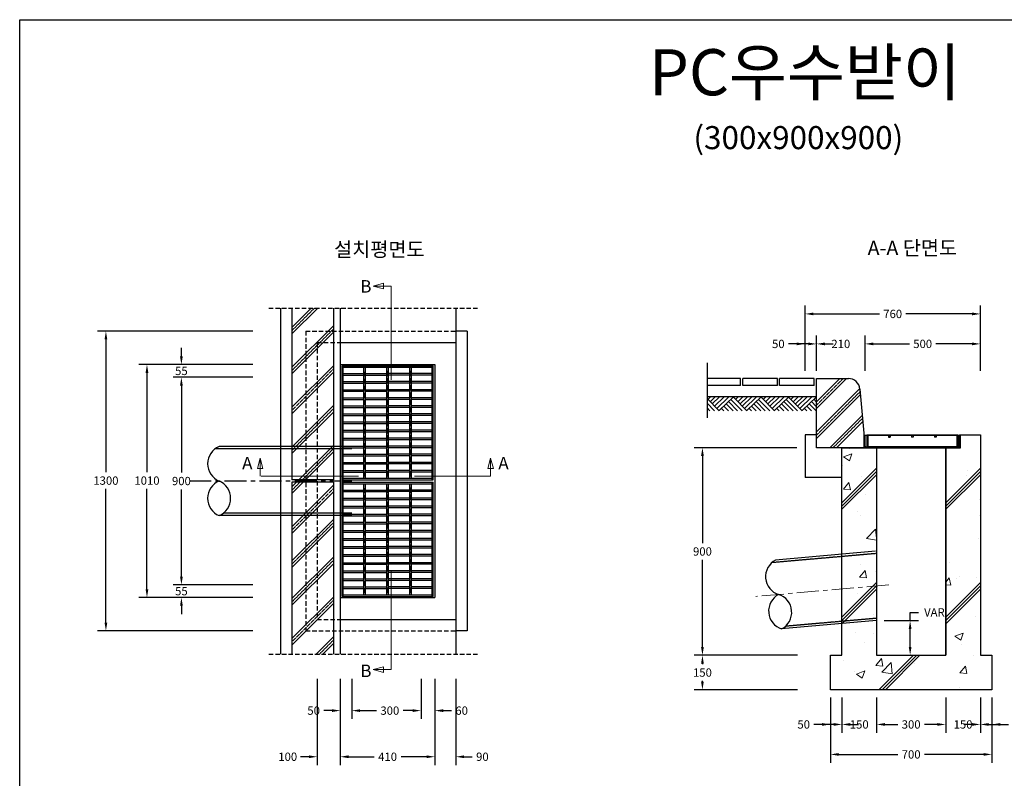
# Model space of a CAD drawing. Units: millimetres. Extents: x 944 to 8385, y 159 to 5907.
# Drawn here: x 944 to 5212, y 2618 to 5907 of the extents above; entities that cross this region are included whole.
import ezdxf

# ---------------------------------------------------------------- set-up
doc = ezdxf.new("R2010")
doc.units = ezdxf.units.MM
for name, pattern in [('CENTER', [50.8, 31.75, -6.35, 6.35, -6.35]), ('HID', [4.5, 1.75, -0.5, 1.75, -0.5]), ('HIDDEN', [9.525, 6.35, -3.175])]:
    doc.linetypes.add(name, pattern=pattern)
doc.layers.get('Defpoints').update_dxf_attribs({"lineweight": 25})
for name, color, linetype, lineweight in [('angle', 9, 'Continuous', 25), ('dim', 1, 'Continuous', 13), ('hatch', 2, 'Continuous', 13), ('line', 4, 'Continuous', 25), ('line_etc', 5, 'Continuous', 25), ('line_grating', 3, 'Continuous', 25), ('line_pipe', 4, 'Continuous', 25), ('text', 4, 'Continuous', 25)]:
    doc.layers.add(name, color=color, linetype=linetype, lineweight=lineweight)
doc.styles.add('HS', font='txt')
doc.styles.get("Standard").update_dxf_attribs({"font": 'arial.ttf'})
doc.styles.add('text_small', font='txt', dxfattribs={"height": 62.5})
doc.dimstyles.get("Standard").update_dxf_attribs({"dimscale": 200, "dimtxt": 0.18, "dimasz": 0.18, "dimexe": 0.18, "dimexo": 0.0625, "dimgap": 0.09, "dimtad": 0, "dimtih": 1, "dimtoh": 1, "dimdec": 0, "dimzin": 0, "dimdsep": 46, "dimtxsty": 'Standard', "dimcen": 0.09, "dimadec": 0, "dimazin": 0, "dimtfac": 1, "dimtdec": 0, "dimtofl": 0, "dimtmove": 0, "dimatfit": 3, "dimfxl": 0, "dimtolj": 1, "dimtzin": 0, "dimarcsym": 0})

# ---------------------------------------------------------------- blocks, each defined once
blk = doc.blocks.new('*D4')
at = {"layer": 'Defpoints', "color": 0}
for p in [(4677.8, 3301.2), (4803.4, 3301.2), (4677.8, 3151.2)]:
    blk.add_point(p, dxfattribs=at)
at = {"layer": 'dim', "color": 0, "lineweight": -2}
for p, q in [((4803.4, 3301.2), (4803.4, 3337.2)), ((4803.4, 3337.2), (4839.4, 3337.2)), ((4690.3, 3301.2), (4839.4, 3301.2)), ((4803.4, 3187.2), (4803.4, 3265.2)), ((4690.3, 3151.2), (4839.4, 3151.2))]:
    blk.add_line(p, q, dxfattribs=at)
at = {"layer": 'dim', "color": 0}
for points in [[(4797.4, 3265.2), (4809.4, 3265.2), (4803.4, 3301.2)], [(4797.4, 3187.2), (4809.4, 3187.2), (4803.4, 3151.2)]]:
    blk.add_solid(points, dxfattribs=at)
at = {"layer": 'dim', "color": 0, "insert": (4908.7, 3337.2), "char_height": 36, "attachment_point": 5}
blk.add_mtext('\\A1;VAR', dxfattribs=at)
blk = doc.blocks.new('*D5')
at = {"layer": 'Defpoints', "color": 0}
for p in [(5107.8, 4631.2), (4347.8, 4371.2), (5107.8, 4371.2)]:
    blk.add_point(p, dxfattribs=at)
at = {"layer": 'dim', "color": 0, "lineweight": -2}
for p, q in [((4347.8, 4383.7), (4347.8, 4667.2)), ((5107.8, 4383.7), (5107.8, 4667.2)), ((4383.8, 4631.2), (4670.3, 4631.2)), ((5071.8, 4631.2), (4785.4, 4631.2))]:
    blk.add_line(p, q, dxfattribs=at)
at = {"layer": 'dim', "color": 0}
for points in [[(4383.8, 4637.2), (4383.8, 4625.2), (4347.8, 4631.2)], [(5071.8, 4637.2), (5071.8, 4625.2), (5107.8, 4631.2)]]:
    blk.add_solid(points, dxfattribs=at)
at = {"layer": 'dim', "color": 0, "insert": (4727.8, 4631.2), "char_height": 36, "attachment_point": 5}
blk.add_mtext('\\A1;760', dxfattribs=at)
blk = doc.blocks.new('*D6')
at = {"layer": 'Defpoints', "color": 0}
for p in [(4457.8, 2981.2), (4507.8, 2981.2), (4457.8, 2851.2)]:
    blk.add_point(p, dxfattribs=at)
at = {"layer": 'dim', "color": 0, "lineweight": -2}
for p, q in [((4457.8, 2968.7), (4457.8, 2815.2)), ((4507.8, 2968.7), (4507.8, 2815.2)), ((4421.8, 2851.2), (4385.8, 2851.2)), ((4543.8, 2851.2), (4579.8, 2851.2))]:
    blk.add_line(p, q, dxfattribs=at)
at = {"layer": 'dim', "color": 0}
for points in [[(4421.8, 2857.2), (4421.8, 2845.2), (4457.8, 2851.2)], [(4543.8, 2857.2), (4543.8, 2845.2), (4507.8, 2851.2)]]:
    blk.add_solid(points, dxfattribs=at)
at = {"layer": 'dim', "color": 0, "insert": (4342.1, 2851.2), "char_height": 36, "attachment_point": 5}
blk.add_mtext('\\A1;50', dxfattribs=at)
blk = doc.blocks.new('*D7')
at = {"layer": 'Defpoints', "color": 0}
for p in [(4507.8, 2981.2), (4657.8, 2981.2), (4657.8, 2851.2)]:
    blk.add_point(p, dxfattribs=at)
at = {"layer": 'dim', "color": 0, "lineweight": -2}
for p, q in [((4507.8, 2968.7), (4507.8, 2815.2)), ((4657.8, 2968.7), (4657.8, 2815.2)), ((4471.8, 2851.2), (4435.8, 2851.2)), ((4693.8, 2851.2), (4729.8, 2851.2))]:
    blk.add_line(p, q, dxfattribs=at)
at = {"layer": 'dim', "color": 0}
for points in [[(4471.8, 2857.2), (4471.8, 2845.2), (4507.8, 2851.2)], [(4693.8, 2857.2), (4693.8, 2845.2), (4657.8, 2851.2)]]:
    blk.add_solid(points, dxfattribs=at)
at = {"layer": 'dim', "color": 0, "insert": (4582.8, 2851.2), "char_height": 36, "attachment_point": 5}
blk.add_mtext('\\A1;150', dxfattribs=at)
blk = doc.blocks.new('*D8')
at = {"layer": 'Defpoints', "color": 0}
for p in [(4657.8, 2981.2), (4957.8, 2981.2), (4957.8, 2851.2)]:
    blk.add_point(p, dxfattribs=at)
at = {"layer": 'dim', "color": 0, "lineweight": -2}
for p, q in [((4657.8, 2968.7), (4657.8, 2815.2)), ((4957.8, 2968.7), (4957.8, 2815.2)), ((4693.8, 2851.2), (4750.1, 2851.2)), ((4921.8, 2851.2), (4865.5, 2851.2))]:
    blk.add_line(p, q, dxfattribs=at)
at = {"layer": 'dim', "color": 0}
for points in [[(4693.8, 2857.2), (4693.8, 2845.2), (4657.8, 2851.2)], [(4921.8, 2857.2), (4921.8, 2845.2), (4957.8, 2851.2)]]:
    blk.add_solid(points, dxfattribs=at)
at = {"layer": 'dim', "color": 0, "insert": (4807.8, 2851.2), "char_height": 36, "attachment_point": 5}
blk.add_mtext('\\A1;300', dxfattribs=at)
blk = doc.blocks.new('*D9')
at = {"layer": 'Defpoints', "color": 0}
for p in [(4957.8, 2981.2), (5107.8, 2981.2), (5107.8, 2851.2)]:
    blk.add_point(p, dxfattribs=at)
at = {"layer": 'dim', "color": 0, "lineweight": -2}
for p, q in [((4957.8, 2968.7), (4957.8, 2815.2)), ((5107.8, 2968.7), (5107.8, 2815.2)), ((4921.8, 2851.2), (4885.8, 2851.2)), ((5143.8, 2851.2), (5179.8, 2851.2))]:
    blk.add_line(p, q, dxfattribs=at)
at = {"layer": 'dim', "color": 0}
for points in [[(4921.8, 2857.2), (4921.8, 2845.2), (4957.8, 2851.2)], [(5143.8, 2857.2), (5143.8, 2845.2), (5107.8, 2851.2)]]:
    blk.add_solid(points, dxfattribs=at)
at = {"layer": 'dim', "color": 0, "insert": (5032.8, 2851.2), "char_height": 36, "attachment_point": 5}
blk.add_mtext('\\A1;150', dxfattribs=at)
blk = doc.blocks.new('*D10')
at = {"layer": 'Defpoints', "color": 0}
for p in [(5107.8, 2981.2), (5157.8, 2981.2), (5157.8, 2851.2)]:
    blk.add_point(p, dxfattribs=at)
at = {"layer": 'dim', "color": 0, "lineweight": -2}
for p, q in [((5107.8, 2968.7), (5107.8, 2815.2)), ((5157.8, 2968.7), (5157.8, 2815.2)), ((5071.8, 2851.2), (5035.8, 2851.2)), ((5193.8, 2851.2), (5229.8, 2851.2))]:
    blk.add_line(p, q, dxfattribs=at)
at = {"layer": 'dim', "color": 0}
for points in [[(5071.8, 2857.2), (5071.8, 2845.2), (5107.8, 2851.2)], [(5193.8, 2857.2), (5193.8, 2845.2), (5157.8, 2851.2)]]:
    blk.add_solid(points, dxfattribs=at)
at = {"layer": 'dim', "color": 0, "insert": (5273.6, 2851.2), "char_height": 36, "attachment_point": 5}
blk.add_mtext('\\A1;50', dxfattribs=at)
blk = doc.blocks.new('*D11')
at = {"layer": 'Defpoints', "color": 0}
for p in [(4457.8, 2981.2), (5157.8, 2981.2), (5157.8, 2721.2)]:
    blk.add_point(p, dxfattribs=at)
at = {"layer": 'dim', "color": 0, "lineweight": -2}
for p, q in [((4457.8, 2968.7), (4457.8, 2685.2)), ((5157.8, 2968.7), (5157.8, 2685.2)), ((4493.8, 2721.2), (4750.3, 2721.2)), ((5121.8, 2721.2), (4865.4, 2721.2))]:
    blk.add_line(p, q, dxfattribs=at)
at = {"layer": 'dim', "color": 0}
for points in [[(4493.8, 2727.2), (4493.8, 2715.2), (4457.8, 2721.2)], [(5121.8, 2727.2), (5121.8, 2715.2), (5157.8, 2721.2)]]:
    blk.add_solid(points, dxfattribs=at)
at = {"layer": 'dim', "color": 0, "insert": (4807.8, 2721.2), "char_height": 36, "attachment_point": 5}
blk.add_mtext('\\A1;700', dxfattribs=at)
blk = doc.blocks.new('*D12')
at = {"layer": 'Defpoints', "color": 0}
for p in [(4397.8, 4501.2), (4347.8, 4371.2), (4397.8, 4371.2)]:
    blk.add_point(p, dxfattribs=at)
at = {"layer": 'dim', "color": 0, "lineweight": -2}
for p, q in [((4347.8, 4383.7), (4347.8, 4537.2)), ((4397.8, 4383.7), (4397.8, 4537.2)), ((4311.8, 4501.2), (4275.8, 4501.2)), ((4433.8, 4501.2), (4469.8, 4501.2))]:
    blk.add_line(p, q, dxfattribs=at)
at = {"layer": 'dim', "color": 0}
for points in [[(4311.8, 4507.2), (4311.8, 4495.2), (4347.8, 4501.2)], [(4433.8, 4507.2), (4433.8, 4495.2), (4397.8, 4501.2)]]:
    blk.add_solid(points, dxfattribs=at)
at = {"layer": 'dim', "color": 0, "insert": (4232.1, 4501.2), "char_height": 36, "attachment_point": 5}
blk.add_mtext('\\A1;50', dxfattribs=at)
blk = doc.blocks.new('*D13')
at = {"layer": 'Defpoints', "color": 0}
for p in [(4607.8, 4501.2), (4397.8, 4371.2), (4607.8, 4371.2)]:
    blk.add_point(p, dxfattribs=at)
at = {"layer": 'dim', "color": 0, "lineweight": -2}
for p, q in [((4397.8, 4383.7), (4397.8, 4537.2)), ((4607.8, 4383.7), (4607.8, 4537.2)), ((4361.8, 4501.2), (4325.8, 4501.2)), ((4643.8, 4501.2), (4679.8, 4501.2))]:
    blk.add_line(p, q, dxfattribs=at)
at = {"layer": 'dim', "color": 0}
for points in [[(4361.8, 4507.2), (4361.8, 4495.2), (4397.8, 4501.2)], [(4643.8, 4507.2), (4643.8, 4495.2), (4607.8, 4501.2)]]:
    blk.add_solid(points, dxfattribs=at)
at = {"layer": 'dim', "color": 0, "insert": (4502.8, 4501.2), "char_height": 36, "attachment_point": 5}
blk.add_mtext('\\A1;210', dxfattribs=at)
blk = doc.blocks.new('*D14')
at = {"layer": 'Defpoints', "color": 0}
for p in [(5107.8, 4501.2), (4607.8, 4371.2), (5107.8, 4371.2)]:
    blk.add_point(p, dxfattribs=at)
at = {"layer": 'dim', "color": 0, "lineweight": -2}
for p, q in [((4607.8, 4383.7), (4607.8, 4537.2)), ((5107.8, 4383.7), (5107.8, 4537.2)), ((4643.8, 4501.2), (4800.1, 4501.2)), ((5071.8, 4501.2), (4915.5, 4501.2))]:
    blk.add_line(p, q, dxfattribs=at)
at = {"layer": 'dim', "color": 0}
for points in [[(4643.8, 4507.2), (4643.8, 4495.2), (4607.8, 4501.2)], [(5071.8, 4507.2), (5071.8, 4495.2), (5107.8, 4501.2)]]:
    blk.add_solid(points, dxfattribs=at)
at = {"layer": 'dim', "color": 0, "insert": (4857.8, 4501.2), "char_height": 36, "attachment_point": 5}
blk.add_mtext('\\A1;500', dxfattribs=at)
blk = doc.blocks.new('*D15')
at = {"layer": 'Defpoints', "color": 0}
for p in [(4324.7, 4051.2), (3903.1, 3151.2), (4327.8, 3151.2)]:
    blk.add_point(p, dxfattribs=at)
at = {"layer": 'dim', "color": 0, "lineweight": -2}
for p, q in [((4312.2, 4051.2), (3867.1, 4051.2)), ((3903.1, 4015.2), (3903.1, 3637.6)), ((3903.1, 3187.2), (3903.1, 3564.9)), ((4315.3, 3151.2), (3867.1, 3151.2))]:
    blk.add_line(p, q, dxfattribs=at)
at = {"layer": 'dim', "color": 0}
for points in [[(3897.1, 4015.2), (3909.1, 4015.2), (3903.1, 4051.2)], [(3897.1, 3187.2), (3909.1, 3187.2), (3903.1, 3151.2)]]:
    blk.add_solid(points, dxfattribs=at)
at = {"layer": 'dim', "color": 0, "insert": (3903.1, 3601.2), "char_height": 36, "attachment_point": 5}
blk.add_mtext('\\A1;900', dxfattribs=at)
blk = doc.blocks.new('*D16')
at = {"layer": 'Defpoints', "color": 0}
for p in [(4327.8, 3151.2), (3903.1, 3001.2), (4327.8, 3001.2)]:
    blk.add_point(p, dxfattribs=at)
at = {"layer": 'dim', "color": 0, "lineweight": -2}
for p, q in [((4315.3, 3151.2), (3867.1, 3151.2)), ((3903.1, 3115.2), (3903.1, 3112.6)), ((3903.1, 3037.2), (3903.1, 3039.9)), ((4315.3, 3001.2), (3867.1, 3001.2))]:
    blk.add_line(p, q, dxfattribs=at)
at = {"layer": 'dim', "color": 0}
for points in [[(3897.1, 3115.2), (3909.1, 3115.2), (3903.1, 3151.2)], [(3897.1, 3037.2), (3909.1, 3037.2), (3903.1, 3001.2)]]:
    blk.add_solid(points, dxfattribs=at)
at = {"layer": 'dim', "color": 0, "insert": (3903.1, 3076.2), "char_height": 36, "attachment_point": 5}
blk.add_mtext('\\A1;150', dxfattribs=at)
blk = doc.blocks.new('그레이팅_i7x4_측단면')
at = {"layer": 'line_grating', "lineweight": 13}
h = blk.add_hatch(dxfattribs=at)
h.set_pattern_fill('ANSI34', color=2, style=0)
h.set_pattern_definition([(45, (-1928.407, -763.412), (-13.47038, 13.47038), []), (45, (-1923.917, -763.412), (-13.47038, 13.47038), []), (45, (-1919.426, -763.412), (-13.47038, 13.47038), []), (45, (-1914.936, -763.412), (-13.47038, 13.47038), [])])
h.paths.add_polyline_path([(395, 0), (390, 0), (390, -50), (395, -50)])
h.paths.add_polyline_path([(301.2, 0), (293.2, 0), (293.2, -8), (301.2, -8)])
h.paths.add_polyline_path([(201.5, -8), (201.5, 0), (193.5, 0), (193.5, -8)])
h.paths.add_polyline_path([(101.8, 0), (93.8, 0), (93.8, -8), (101.8, -8)])
h.paths.add_polyline_path([(0, -50), (5, -50), (5, 0), (0, 0)])
at = {"layer": 'line_grating'}
for p, q in [((395, 0), (0, 0)), ((0, 0), (0, -50)), ((5, 0), (5, -50)), ((93.8, 0), (93.8, -8)), ((93.8, -8), (101.8, -8)), ((101.8, 0), (101.8, -8)), ((193.5, 0), (193.5, -8)), ((201.5, -8), (193.5, -8)), ((201.5, 0), (201.5, -8)), ((293.2, 0), (293.2, -8)), ((301.2, -8), (293.2, -8)), ((301.2, 0), (301.2, -8)), ((390, 0), (390, -50)), ((395, 0), (395, -50)), ((395, -50), (0, -50))]:
    blk.add_line(p, q, dxfattribs=at)
blk = doc.blocks.new('*D37')
at = {"layer": 'Defpoints', "color": 0}
for p in [(2333.5, 3061.1), (2743.5, 3061.1), (2743.5, 2711.1)]:
    blk.add_point(p, dxfattribs=at)
at = {"layer": 'dim', "color": 0, "lineweight": -2}
for p, q in [((2333.5, 3048.6), (2333.5, 2675.1)), ((2743.5, 3048.6), (2743.5, 2675.1)), ((2369.5, 2711.1), (2480.1, 2711.1)), ((2707.5, 2711.1), (2597, 2711.1))]:
    blk.add_line(p, q, dxfattribs=at)
at = {"layer": 'dim', "color": 0}
for points in [[(2369.5, 2717.1), (2369.5, 2705.1), (2333.5, 2711.1)], [(2707.5, 2717.1), (2707.5, 2705.1), (2743.5, 2711.1)]]:
    blk.add_solid(points, dxfattribs=at)
at = {"layer": 'dim', "color": 0, "insert": (2538.5, 2711.1), "char_height": 36, "attachment_point": 5}
blk.add_mtext('\\A1;410', dxfattribs=at)
blk = doc.blocks.new('*D38')
at = {"layer": 'Defpoints', "color": 0}
for p in [(2383.5, 3061.1), (2683.5, 3061.1), (2683.5, 2911.1)]:
    blk.add_point(p, dxfattribs=at)
at = {"layer": 'dim', "color": 0, "lineweight": -2}
for p, q in [((2383.5, 3048.6), (2383.5, 2875.1)), ((2683.5, 3048.6), (2683.5, 2875.1)), ((2419.5, 2911.1), (2490.4, 2911.1)), ((2647.5, 2911.1), (2605.8, 2911.1))]:
    blk.add_line(p, q, dxfattribs=at)
at = {"layer": 'dim', "color": 0}
for points in [[(2419.5, 2917.1), (2419.5, 2905.1), (2383.5, 2911.1)], [(2647.5, 2917.1), (2647.5, 2905.1), (2683.5, 2911.1)]]:
    blk.add_solid(points, dxfattribs=at)
at = {"layer": 'dim', "color": 0, "insert": (2548.1, 2911.1), "char_height": 36, "attachment_point": 5}
blk.add_mtext('\\A1;300', dxfattribs=at)
blk = doc.blocks.new('*D39')
at = {"layer": 'Defpoints', "color": 0}
for p in [(2333.5, 3061.1), (2383.5, 3061.1), (2333.5, 2911.1)]:
    blk.add_point(p, dxfattribs=at)
at = {"layer": 'dim', "color": 0, "lineweight": -2}
for p, q in [((2333.5, 3048.6), (2333.5, 2875.1)), ((2383.5, 3048.6), (2383.5, 2875.1)), ((2297.5, 2911.1), (2261.5, 2911.1)), ((2419.5, 2911.1), (2455.5, 2911.1))]:
    blk.add_line(p, q, dxfattribs=at)
at = {"layer": 'dim', "color": 0}
for points in [[(2297.5, 2917.1), (2297.5, 2905.1), (2333.5, 2911.1)], [(2419.5, 2917.1), (2419.5, 2905.1), (2383.5, 2911.1)]]:
    blk.add_solid(points, dxfattribs=at)
at = {"layer": 'dim', "color": 0, "insert": (2217.8, 2911.1), "char_height": 36, "attachment_point": 5}
blk.add_mtext('\\A1;50', dxfattribs=at)
blk = doc.blocks.new('*D40')
at = {"layer": 'Defpoints', "color": 0}
for p in [(2233.5, 3061.1), (2333.5, 3061.1), (2333.5, 2711.1)]:
    blk.add_point(p, dxfattribs=at)
at = {"layer": 'dim', "color": 0, "lineweight": -2}
for p, q in [((2233.5, 3048.6), (2233.5, 2675.1)), ((2333.5, 3048.6), (2333.5, 2675.1)), ((2197.5, 2711.1), (2161.5, 2711.1)), ((2369.5, 2711.1), (2405.5, 2711.1))]:
    blk.add_line(p, q, dxfattribs=at)
at = {"layer": 'dim', "color": 0}
for points in [[(2197.5, 2717.1), (2197.5, 2705.1), (2233.5, 2711.1)], [(2369.5, 2717.1), (2369.5, 2705.1), (2333.5, 2711.1)]]:
    blk.add_solid(points, dxfattribs=at)
at = {"layer": 'dim', "color": 0, "insert": (2105.5, 2711.1), "char_height": 36, "attachment_point": 5}
blk.add_mtext('\\A1;100', dxfattribs=at)
blk = doc.blocks.new('*D41')
at = {"layer": 'Defpoints', "color": 0}
for p in [(2683.5, 3061.1), (2743.5, 3061.1), (2743.5, 2911.1)]:
    blk.add_point(p, dxfattribs=at)
at = {"layer": 'dim', "color": 0, "lineweight": -2}
for p, q in [((2683.5, 3048.6), (2683.5, 2875.1)), ((2743.5, 3048.6), (2743.5, 2875.1)), ((2647.5, 2911.1), (2611.5, 2911.1)), ((2779.5, 2911.1), (2815.5, 2911.1))]:
    blk.add_line(p, q, dxfattribs=at)
at = {"layer": 'dim', "color": 0}
for points in [[(2647.5, 2917.1), (2647.5, 2905.1), (2683.5, 2911.1)], [(2779.5, 2917.1), (2779.5, 2905.1), (2743.5, 2911.1)]]:
    blk.add_solid(points, dxfattribs=at)
at = {"layer": 'dim', "color": 0, "insert": (2859.4, 2911.1), "char_height": 36, "attachment_point": 5}
blk.add_mtext('\\A1;60', dxfattribs=at)
blk = doc.blocks.new('*D42')
at = {"layer": 'Defpoints', "color": 0}
for p in [(2743.5, 3061.1), (2833.5, 3061.1), (2743.5, 2711.1)]:
    blk.add_point(p, dxfattribs=at)
at = {"layer": 'dim', "color": 0, "lineweight": -2}
for p, q in [((2743.5, 3048.6), (2743.5, 2675.1)), ((2833.5, 3048.6), (2833.5, 2675.1)), ((2707.5, 2711.1), (2671.5, 2711.1)), ((2869.5, 2711.1), (2905.5, 2711.1))]:
    blk.add_line(p, q, dxfattribs=at)
at = {"layer": 'dim', "color": 0}
for points in [[(2707.5, 2717.1), (2707.5, 2705.1), (2743.5, 2711.1)], [(2869.5, 2717.1), (2869.5, 2705.1), (2833.5, 2711.1)]]:
    blk.add_solid(points, dxfattribs=at)
at = {"layer": 'dim', "color": 0, "insert": (2949.3, 2711.1), "char_height": 36, "attachment_point": 5}
blk.add_mtext('\\A1;90', dxfattribs=at)
blk = doc.blocks.new('*D43')
at = {"layer": 'Defpoints', "color": 0}
for p in [(1644.6, 4411.6), (1966.9, 4411.6), (1966.9, 4356.6)]:
    blk.add_point(p, dxfattribs=at)
at = {"layer": 'dim', "color": 0, "lineweight": -2}
for p, q in [((1644.6, 4447.6), (1644.6, 4483.6)), ((1954.4, 4411.6), (1608.6, 4411.6)), ((1954.4, 4356.6), (1608.6, 4356.6)), ((1644.6, 4320.6), (1644.6, 4284.6))]:
    blk.add_line(p, q, dxfattribs=at)
at = {"layer": 'dim', "color": 0}
for points in [[(1638.6, 4447.6), (1650.6, 4447.6), (1644.6, 4411.6)], [(1638.6, 4320.6), (1650.6, 4320.6), (1644.6, 4356.6)]]:
    blk.add_solid(points, dxfattribs=at)
at = {"layer": 'dim', "color": 0, "insert": (1644.6, 4384.1), "char_height": 36, "attachment_point": 5}
blk.add_mtext('\\A1;55', dxfattribs=at)
blk = doc.blocks.new('*D44')
at = {"layer": 'Defpoints', "color": 0}
for p in [(1966.9, 4356.6), (1644.6, 3456.6), (1966.9, 3456.6)]:
    blk.add_point(p, dxfattribs=at)
at = {"layer": 'dim', "color": 0, "lineweight": -2}
for p, q in [((1954.4, 4356.6), (1608.6, 4356.6)), ((1644.6, 4320.6), (1644.6, 3942.9)), ((1644.6, 3492.6), (1644.6, 3870.2)), ((1954.4, 3456.6), (1608.6, 3456.6))]:
    blk.add_line(p, q, dxfattribs=at)
at = {"layer": 'dim', "color": 0}
for points in [[(1638.6, 4320.6), (1650.6, 4320.6), (1644.6, 4356.6)], [(1638.6, 3492.6), (1650.6, 3492.6), (1644.6, 3456.6)]]:
    blk.add_solid(points, dxfattribs=at)
at = {"layer": 'dim', "color": 0, "insert": (1644.6, 3906.6), "char_height": 36, "attachment_point": 5}
blk.add_mtext('\\A1;900', dxfattribs=at)
blk = doc.blocks.new('*D45')
at = {"layer": 'Defpoints', "color": 0}
for p in [(1495.4, 4411.6), (1966.9, 4411.6), (1966.9, 3401.6)]:
    blk.add_point(p, dxfattribs=at)
at = {"layer": 'dim', "color": 0, "lineweight": -2}
for p, q in [((1954.4, 4411.6), (1459.4, 4411.6)), ((1495.4, 4375.6), (1495.4, 3944.8)), ((1495.4, 3437.6), (1495.4, 3872.1)), ((1954.4, 3401.6), (1459.4, 3401.6))]:
    blk.add_line(p, q, dxfattribs=at)
at = {"layer": 'dim', "color": 0}
for points in [[(1489.4, 4375.6), (1501.4, 4375.6), (1495.4, 4411.6)], [(1489.4, 3437.6), (1501.4, 3437.6), (1495.4, 3401.6)]]:
    blk.add_solid(points, dxfattribs=at)
at = {"layer": 'dim', "color": 0, "insert": (1495.4, 3908.5), "char_height": 36, "attachment_point": 5}
blk.add_mtext('\\A1;1010', dxfattribs=at)
blk = doc.blocks.new('*D46')
at = {"layer": 'Defpoints', "color": 0}
for p in [(1966.9, 3456.6), (1644.6, 3401.6), (1966.9, 3401.6)]:
    blk.add_point(p, dxfattribs=at)
at = {"layer": 'dim', "color": 0, "lineweight": -2}
for p, q in [((1644.6, 3492.6), (1644.6, 3528.6)), ((1954.4, 3456.6), (1608.6, 3456.6)), ((1954.4, 3401.6), (1608.6, 3401.6)), ((1644.6, 3365.6), (1644.6, 3329.6))]:
    blk.add_line(p, q, dxfattribs=at)
at = {"layer": 'dim', "color": 0}
for points in [[(1638.6, 3492.6), (1650.6, 3492.6), (1644.6, 3456.6)], [(1638.6, 3365.6), (1650.6, 3365.6), (1644.6, 3401.6)]]:
    blk.add_solid(points, dxfattribs=at)
at = {"layer": 'dim', "color": 0, "insert": (1644.6, 3429.1), "char_height": 36, "attachment_point": 5}
blk.add_mtext('\\A1;55', dxfattribs=at)
blk = doc.blocks.new('*D47')
at = {"layer": 'Defpoints', "color": 0}
for p in [(1317.4, 4556.6), (1966.9, 4556.6), (1966.9, 3256.6)]:
    blk.add_point(p, dxfattribs=at)
at = {"layer": 'dim', "color": 0, "lineweight": -2}
for p, q in [((1954.4, 4556.6), (1281.4, 4556.6)), ((1317.4, 4520.6), (1317.4, 3944.9)), ((1317.4, 3292.6), (1317.4, 3872.1)), ((1954.4, 3256.6), (1281.4, 3256.6))]:
    blk.add_line(p, q, dxfattribs=at)
at = {"layer": 'dim', "color": 0}
for points in [[(1311.4, 4520.6), (1323.4, 4520.6), (1317.4, 4556.6)], [(1311.4, 3292.6), (1323.4, 3292.6), (1317.4, 3256.6)]]:
    blk.add_solid(points, dxfattribs=at)
at = {"layer": 'dim', "color": 0, "insert": (1317.4, 3908.5), "char_height": 36, "attachment_point": 5}
blk.add_mtext('\\A1;1300', dxfattribs=at)
blk = doc.blocks.new('그레이팅_블록_i7x4_베어링바')
at = {"layer": 'line_grating'}
for p, q in [((-213.5, 188.5), (-213.5, 99.7)), ((-206.5, 188.5), (-206.5, 99.7)), ((-178.5, 188.5), (-178.5, 99.7)), ((-171.5, 188.5), (-171.5, 99.7)), ((-143.5, 188.5), (-143.5, 99.7)), ((-136.5, 188.5), (-136.5, 99.7)), ((-108.5, 188.5), (-108.5, 99.7)), ((-101.5, 188.5), (-101.5, 99.7)), ((-73.5, 188.5), (-73.5, 99.7)), ((-66.5, 188.5), (-66.5, 99.7)), ((-38.5, 188.5), (-38.5, 99.7)), ((-31.5, 188.5), (-31.5, 99.7)), ((-3.5, 188.5), (-3.5, 99.7)), ((3.5, 188.5), (3.5, 99.7)), ((31.5, 188.5), (31.5, 99.7)), ((38.5, 188.5), (38.5, 99.7)), ((66.5, 188.5), (66.5, 99.7)), ((73.5, 188.5), (73.5, 99.7)), ((101.5, 188.5), (101.5, 99.7)), ((108.5, 188.5), (108.5, 99.7)), ((136.5, 188.5), (136.5, 99.7)), ((143.5, 188.5), (143.5, 99.7)), ((171.5, 188.5), (171.5, 99.7)), ((178.5, 188.5), (178.5, 99.7)), ((206.5, 188.5), (206.5, 99.7)), ((213.5, 188.5), (213.5, 99.7)), ((-213.5, 91.7), (-213.5, -4)), ((-206.5, 91.7), (-206.5, 0)), ((-178.5, 91.7), (-178.5, 0)), ((-171.5, 91.7), (-171.5, 0)), ((-143.5, 91.7), (-143.5, 0)), ((-136.5, 91.7), (-136.5, 0)), ((-108.5, 91.7), (-108.5, 0)), ((-101.5, 91.7), (-101.5, 0)), ((-73.5, 91.7), (-73.5, 0)), ((-66.5, 91.7), (-66.5, 0)), ((-38.5, 91.7), (-38.5, 0)), ((-31.5, 91.7), (-31.5, 0)), ((-3.5, 91.7), (-3.5, 0)), ((3.5, 91.7), (3.5, 0)), ((31.5, 91.7), (31.5, 0)), ((38.5, 91.7), (38.5, 0)), ((66.5, 91.7), (66.5, 0)), ((73.5, 91.7), (73.5, 0)), ((101.5, 91.7), (101.5, 0)), ((108.5, 91.7), (108.5, 0)), ((136.5, 91.7), (136.5, 0)), ((143.5, 91.7), (143.5, 0)), ((171.5, 91.7), (171.5, 0)), ((178.5, 91.7), (178.5, 0)), ((206.5, 91.7), (206.5, 0)), ((213.5, 91.7), (213.5, -4))]:
    blk.add_line(p, q, dxfattribs=at)
blk = doc.blocks.new('그레이팅_블록_8x8_크로스바')
at = {"layer": 'line_grating'}
for p, q in [((-240.5, 4.2), (240.5, 4.2)), ((-240.5, -3.8), (240.5, -3.8))]:
    blk.add_line(p, q, dxfattribs=at)
for centre, start, end in [((-231.4, -22.5), 58.1596, 91.9776), ((-203.2, 22.8), 238.1596, 271.9776), ((-200.4, -22.5), 58.1596, 91.9776), ((-172.2, 22.8), 238.1596, 271.9776), ((-169.4, -22.5), 58.1596, 91.9776), ((-141.2, 22.8), 238.1596, 271.9776), ((-138.4, -22.5), 58.1596, 91.9776), ((-110.2, 22.8), 238.1596, 271.9776), ((-107.4, -22.5), 58.1596, 91.9776), ((-79.2, 22.8), 238.1596, 271.9776), ((-76.4, -22.5), 58.1596, 91.9776), ((-48.2, 22.8), 238.1596, 271.9776), ((-45.4, -22.5), 58.1596, 91.9776), ((-17.2, 22.8), 238.1596, 271.9776), ((-14.4, -22.5), 58.1596, 91.9776), ((13.8, 22.8), 238.1596, 271.9776), ((16.6, -22.5), 58.1596, 91.9776), ((44.8, 22.8), 238.1596, 271.9776), ((47.6, -22.5), 58.1596, 91.9776), ((75.8, 22.8), 238.1596, 271.9776), ((78.6, -22.5), 58.1596, 91.9776), ((106.8, 22.8), 238.1596, 271.9776), ((109.6, -22.5), 58.1596, 91.9776), ((137.8, 22.8), 238.1596, 271.9776), ((140.6, -22.5), 58.1596, 91.9776), ((168.8, 22.8), 238.1596, 271.9776), ((171.6, -22.5), 58.1596, 91.9776), ((199.8, 22.8), 238.1596, 271.9776), ((202.6, -22.5), 58.1596, 91.9776), ((230.8, 22.8), 238.1596, 271.9776)]:
    blk.add_arc(centre, 26.7, start, end, dxfattribs=at)
blk = doc.blocks.new('그레이팅_i7x4_일반_평면')
at = {"layer": 'line_grating'}
for p, q in [((0, 0), (0, -395)), ((0, 0), (495, 0)), ((0, 0), (0, -163.5)), ((495, 0), (495, -395)), ((495, 0), (495, -163.5)), ((0, -5), (495, -5)), ((7, -5), (7, -390)), ((488, -5), (488, -390)), ((0, -390), (495, -390)), ((0, -395), (495, -395))]:
    blk.add_line(p, q, dxfattribs=at)
for name, p in [('그레이팅_블록_i7x4_베어링바', (247.5, -193.5)), ('그레이팅_블록_8x8_크로스바', (247.5, -98)), ('그레이팅_블록_8x8_크로스바', (247.5, -197.6)), ('그레이팅_블록_8x8_크로스바', (247.5, -297.3))]:
    blk.add_blockref(name, p, dxfattribs=at)
at = {"layer": 'line_grating', "xscale": -1, "rotation": 180}
blk.add_blockref('그레이팅_블록_i7x4_베어링바', (247.5, -201.5), dxfattribs=at)
blk = doc.blocks.new('앵글_측단면h50')
at = {"layer": 'angle'}
h = blk.add_hatch(color=256, dxfattribs=at)
h.dxf.hatch_style = 1
h.paths.add_polyline_path([(4, 54), (0, 54), (0, 0), (51.7, 0), (51.7, 4), (4, 4)])
h.paths.add_polyline_path([(414, 4), (366.3, 4), (366.3, 0), (418, 0), (418, 54), (414, 54)])
for p, q in [((0, 0), (0, 54)), ((0, 54), (418, 54)), ((4, 4), (4, 54)), ((414, 4), (414, 54)), ((418, 0), (418, 54)), ((0, 0), (418, 0)), ((4, 4), (414, 4)), ((51.7, 4), (51.7, 0)), ((366.3, 4), (366.3, 0))]:
    blk.add_line(p, q, dxfattribs=at)

msp = doc.modelspace()

# ---------------------------------------------------------------- hatches: boundary and pattern name
at = {"layer": 'hatch'}
h = msp.add_hatch(dxfattribs=at)
h.set_pattern_fill('AR-CONC', color=256, scale=2, style=0)
h.set_pattern_definition([(50, (2374.05, -77.04), (364.37, -31.878), [38.1, -419.1]), (355, (2374.05, -77.04), (-70.487, 382.114), [30.48, -335.28]), (100.4514, (2404.4, -79.7), (293.882, 350.236), [32.38, -356.18]), (46.184, (2374.05, 24.56), (542.16, -84.085), [57.15, -628.65]), (96.636, (2419.2, 17.55), (474.81, 494.85), [48.57, -534.27]), (351.184, (2374.05, 24.56), (474.81, 494.85), [45.72, -502.92]), (21, (2424.85, -0.84), (303.229, -204.53), [38.1, -419.1]), (326, (2424.85, -0.84), (123.604, 368.376), [30.48, -335.28]), (71.4514, (2450.1, -17.9), (426.833, 163.846), [32.38, -356.18]), (37.5, (2374.05, -77.04), (6.1772, 169.11), [0, -331.216, 0, -340.36, 0, -336.55]), (7.5, (2374.05, -77.04), (133.639, 200.361), [0, -194.056, 0, -323.596, 0, -128.27]), (327.5, (2260.76, -77.04), (271.1812, -11.4575), [0, -127, 0, -396.24, 0, -525.78]), (317.5, (2209.96, -77.04), (296.258, 50.853), [0, -165.1, 0, -263.144, 0, -373.38])])
h.paths.add_polyline_path([(5157.8, 3151.2), (5107.8, 3151.2), (5107.8, 4101.2), (5017.8, 4101.2), (5017.8, 4051.2), (4957.8, 4051.2), (4957.8, 3151.2), (4657.8, 3151.2), (4657.8, 4051.2), (4507.8, 4051.2), (4507.8, 3151.2), (4457.8, 3151.2), (4457.8, 3001.2), (5157.8, 3001.2)])

# ---------------------------------------------------------------- linework, layer by layer
msp.add_lwpolyline([(943.7, 5907), (8385, 5907), (8385, 159.3), (943.7, 159.3)], close=True)
at = {"layer": 'dim'}
for p, q in [((2520.4, 4763.9), (2475.4, 4751.8)), ((2520.4, 4739.8), (2475.4, 4751.8)), ((2553.2, 4751.8), (2475.4, 4751.8)), ((2520.4, 4739.8), (2520.4, 4763.9)), ((2553.2, 4345.7), (2553.2, 4751.8)), ((1973.8, 3960.5), (1985.9, 4005.5)), ((1997.9, 3960.5), (1985.9, 4005.5)), ((1985.9, 3927.7), (1985.9, 4005.5)), ((2973.1, 3960.5), (2985.1, 4005.5)), ((2997.2, 3960.5), (2985.1, 4005.5)), ((2985.1, 3927.7), (2985.1, 4005.5)), ((1997.9, 3960.5), (1973.8, 3960.5)), ((2412.2, 3927.4), (1990.8, 3927.4)), ((2654.5, 3927.7), (2985.1, 3927.7)), ((2973.1, 3960.5), (2997.2, 3960.5)), ((2553.2, 3520.8), (2553.2, 3089)), ((2520.4, 3101.1), (2475.4, 3089)), ((2520.4, 3077), (2475.4, 3089)), ((2553.2, 3089), (2475.4, 3089)), ((2520.4, 3101.1), (2520.4, 3077))]:
    msp.add_line(p, q, dxfattribs=at)
at = {"layer": 'hatch'}
for p, q in [((2207.4, 4656.6), (2123.5, 4572.7)), ((2235.6, 4656.6), (2123.5, 4544.5)), ((2303.5, 4579.7), (2123.5, 4399.7)), ((2303.5, 4551.5), (2123.5, 4371.5)), ((2303.5, 4406.7), (2123.5, 4226.7)), ((2303.5, 4378.5), (2123.5, 4198.5)), ((4527.4, 4351.2), (4397.8, 4221.7)), ((4499.1, 4351.2), (4397.8, 4249.9)), ((3926.5, 4260.4), (3937.8, 4271.2)), ((3936.3, 4250.7), (3957.8, 4271.2)), ((3946, 4240.9), (3977.8, 4271.2)), ((3955.8, 4231.2), (3997.8, 4271.2)), ((3965.5, 4221.4), (4017.8, 4271.2)), ((3975.7, 4212.1), (4037.8, 4271.2)), ((4095.7, 4211.2), (4035.7, 4271.2)), ((4046.5, 4260.4), (4057.8, 4271.2)), ((4056.3, 4250.7), (4077.8, 4271.2)), ((4066, 4240.9), (4097.8, 4271.2)), ((4075.8, 4231.2), (4117.8, 4271.2)), ((4085.5, 4221.4), (4137.8, 4271.2)), ((4095.7, 4212.1), (4157.8, 4271.2)), ((4215.7, 4211.2), (4155.7, 4271.2)), ((4166.5, 4260.4), (4177.8, 4271.2)), ((4176.3, 4250.7), (4197.8, 4271.2)), ((4186, 4240.9), (4217.8, 4271.2)), ((4195.8, 4231.2), (4237.8, 4271.2)), ((4205.5, 4221.4), (4257.8, 4271.2)), ((4215.7, 4212.1), (4277.8, 4271.2)), ((4335.7, 4211.2), (4276.8, 4270.2)), ((4286.5, 4260.4), (4297.8, 4271.2)), ((4296.3, 4250.7), (4317.8, 4271.2)), ((4306, 4240.9), (4337.8, 4271.2)), ((4315.8, 4231.2), (4357.8, 4271.2)), ((4325.5, 4221.4), (4377.8, 4271.2)), ((4335.7, 4212.1), (4397.8, 4271.2)), ((4585.4, 4307.3), (4397.8, 4119.7)), ((4587.7, 4281.3), (4397.8, 4091.4)), ((2303.5, 4233.8), (2123.5, 4053.8)), ((3975.7, 4211.2), (3923.1, 4263.9)), ((3955.7, 4211.2), (3923.1, 4243.9)), ((4015.7, 4211.2), (3995.7, 4231.2)), ((4035.7, 4211.2), (4005.7, 4241.2)), ((4055.7, 4211.2), (4015.7, 4251.2)), ((4075.7, 4211.2), (4026.5, 4260.4)), ((4135.7, 4211.2), (4115.7, 4231.2)), ((4155.7, 4211.2), (4125.7, 4241.2)), ((4175.7, 4211.2), (4135.7, 4251.2)), ((4195.7, 4211.2), (4146.5, 4260.4)), ((4255.7, 4211.2), (4235.7, 4231.2)), ((4275.7, 4211.2), (4245.7, 4241.2)), ((4295.7, 4211.2), (4255.7, 4251.2)), ((4315.7, 4211.2), (4266.5, 4260.4)), ((4375.7, 4211.2), (4355.7, 4231.2)), ((4395.7, 4211.2), (4365.7, 4241.2)), ((4396.8, 4230.2), (4375.7, 4251.2)), ((4396.8, 4250.2), (4385.7, 4261.2)), ((2303.5, 4205.5), (2123.5, 4025.5)), ((3935.7, 4211.2), (3923.1, 4223.9)), ((3995.7, 4211.2), (3985.7, 4221.2)), ((4115.7, 4211.2), (4105.7, 4221.2)), ((4235.7, 4211.2), (4225.7, 4221.2)), ((4355.7, 4211.2), (4345.7, 4221.2)), ((4595.6, 4191.4), (4455.4, 4051.2)), ((4597.9, 4165.4), (4483.7, 4051.2)), ((2303.5, 4060.9), (2154.2, 3911.6)), ((2303.5, 4032.6), (2182.5, 3911.6)), ((4657.8, 3962.2), (4507.8, 3812.2)), ((4657.8, 3948), (4507.8, 3798)), ((4657.8, 3933.9), (4507.8, 3783.9)), ((5107.8, 3962.2), (4957.8, 3812.2)), ((5107.8, 3948), (4957.8, 3798)), ((5107.8, 3933.9), (4957.8, 3783.9)), ((2172.5, 3901.6), (2123.5, 3852.6)), ((2144.2, 3901.6), (2123.5, 3880.9)), ((2303.5, 3888), (2123.5, 3708)), ((2303.5, 3859.7), (2123.5, 3679.7)), ((2303.5, 3740.1), (2123.5, 3560.1)), ((2303.5, 3711.8), (2123.5, 3531.8)), ((2303.5, 3576.6), (2123.5, 3396.6)), ((2303.5, 3548.3), (2123.5, 3368.3)), ((4657.8, 3466.2), (4507.8, 3316.2)), ((5107.8, 3466.2), (4957.8, 3316.2)), ((4657.8, 3452), (4507.8, 3302)), ((4657.8, 3437.9), (4507.8, 3287.9)), ((5107.8, 3452), (4957.8, 3302)), ((5107.8, 3437.9), (4957.8, 3287.9)), ((2303.5, 3403.6), (2123.5, 3223.6)), ((2303.5, 3375.3), (2123.5, 3195.3)), ((2303.5, 3230.6), (2229.5, 3156.6)), ((2303.5, 3202.3), (2257.8, 3156.6)), ((4817.8, 3151.2), (4667.8, 3001.2)), ((4831.9, 3151.2), (4681.9, 3001.2)), ((4846.1, 3151.2), (4696.1, 3001.2))]:
    msp.add_line(p, q, dxfattribs=at)
at = {"layer": 'hatch', "linetype": 'HID'}
for p, q in [((2221.5, 4656.6), (2123.5, 4558.6)), ((2303.5, 4565.6), (2123.5, 4385.6)), ((2303.5, 4392.6), (2123.5, 4212.6)), ((4513.3, 4351.2), (4397.8, 4235.8)), ((4586.6, 4294.3), (4397.8, 4105.5)), ((2303.5, 4219.7), (2123.5, 4039.7)), ((4596.7, 4178.4), (4469.6, 4051.2)), ((2303.5, 4046.7), (2168.3, 3911.6)), ((2158.3, 3901.6), (2123.5, 3866.7)), ((2303.5, 3873.8), (2123.5, 3693.8)), ((2303.5, 3726), (2123.5, 3546)), ((2303.5, 3562.5), (2123.5, 3382.5)), ((2303.5, 3389.5), (2123.5, 3209.5)), ((2303.5, 3216.5), (2243.6, 3156.6))]:
    msp.add_line(p, q, dxfattribs=at)
at = {"layer": 'line', "color": 4, "linetype": 'HIDDEN', "ltscale": 3}
for p, q in [((2183.5, 4556.6), (2833.5, 4556.6)), ((2183.5, 4556.6), (2183.5, 3256.6)), ((2183.5, 3256.6), (2833.5, 3256.6))]:
    msp.add_line(p, q, dxfattribs=at)
at = {"layer": 'line', "color": 4}
for p, q in [((2883.5, 4556.6), (2833.5, 4556.6)), ((2883.5, 4556.6), (2883.5, 3256.6)), ((2833.5, 3256.6), (2833.5, 3256.6)), ((2883.5, 3256.6), (2833.5, 3256.6))]:
    msp.add_line(p, q, dxfattribs=at)
at = {"layer": 'line', "linetype": 'HIDDEN', "ltscale": 3}
for p, q in [((2233.5, 4506.6), (2233.5, 3306.6)), ((2233.5, 4506.6), (2333.5, 4506.6)), ((2233.5, 3306.6), (2333.5, 3306.6))]:
    msp.add_line(p, q, dxfattribs=at)
at = {"layer": 'line'}
for p, q in [((2333.5, 4506.6), (2833.5, 4506.6)), ((2333.5, 4411.6), (2743.5, 4411.6)), ((2743.5, 4411.6), (2743.5, 3401.6)), ((2333.5, 3401.6), (2743.5, 3401.6)), ((2333.5, 3306.6), (2833.5, 3306.6))]:
    msp.add_line(p, q, dxfattribs=at)
msp.add_lwpolyline([(4957.8, 4051.2), (5017.8, 4051.2), (5017.8, 4106.2), (5107.8, 4106.2), (5107.8, 3151.2), (5157.8, 3151.2), (5157.8, 3001.2), (4457.8, 3001.2), (4457.8, 3151.2), (4507.8, 3151.2), (4507.8, 4051.2), (4657.8, 4051.2), (4657.8, 3151.2), (4957.8, 3151.2), (4957.8, 4051.2), (4957.8, 3151.2)], dxfattribs=at)
at = {"layer": 'line_etc', "linetype": 'HIDDEN', "ltscale": 3}
for p, q in [((2023.5, 4656.6), (2933.5, 4656.6)), ((2023.5, 3156.6), (2933.5, 3156.6))]:
    msp.add_line(p, q, dxfattribs=at)
at = {"layer": 'line_etc'}
for p, q in [((2073.5, 4656.6), (2073.5, 3156.6)), ((2123.5, 4656.6), (2123.5, 3911.6)), ((2303.5, 4656.6), (2303.5, 3911.6)), ((2333.5, 4656.6), (2333.5, 3156.6)), ((2833.5, 4656.6), (2833.5, 3156.6)), ((3923.1, 4419.3), (3923.1, 4180.4)), ((4067.8, 4351.2), (3923.1, 4351.2)), ((4067.8, 4321.2), (3923.1, 4321.2)), ((4067.8, 4321.2), (4067.8, 4351.2)), ((4227.8, 4351.2), (4077.8, 4351.2)), ((4077.8, 4321.2), (4077.8, 4351.2)), ((4227.8, 4321.2), (4077.8, 4321.2)), ((4227.8, 4321.2), (4227.8, 4351.2)), ((4237.8, 4321.2), (4237.8, 4351.2)), ((4387.8, 4351.2), (4237.8, 4351.2)), ((4387.8, 4321.2), (4237.8, 4321.2)), ((4387.8, 4321.2), (4387.8, 4351.2)), ((4397.8, 4051.2), (4397.8, 4351.2)), ((4397.8, 4351.2), (4535.8, 4351.2)), ((4397.8, 4271.2), (3923.1, 4271.2)), ((4585.6, 4305.6), (4607.8, 4051.2)), ((4347.8, 4106.2), (4347.8, 3921.2)), ((4397.8, 4106.2), (4347.8, 4106.2)), ((4607.8, 4051.2), (4397.8, 4051.2)), ((2303.5, 3911.6), (2123.5, 3911.6)), ((2123.5, 3901.6), (2123.5, 3156.6)), ((2303.5, 3901.6), (2123.5, 3901.6)), ((2303.5, 3901.6), (2303.5, 3156.6)), ((4507.8, 3921.2), (4347.8, 3921.2))]:
    msp.add_line(p, q, dxfattribs=at)
msp.add_arc((4535.8, 4301.2), 50, 5, 90, dxfattribs=at)
at = {"layer": 'line_pipe'}
for p, q in [((2383.5, 4056.6), (1808, 4056.6)), ((2383.5, 3756.6), (1808, 3756.6)), ((4653.5, 3602), (4220.4, 3564.1)), ((4657.8, 3301.2), (4246.5, 3265.3))]:
    msp.add_line(p, q, dxfattribs=at)
at = {"layer": 'line_pipe', "linetype": 'HID'}
for p, q in [((2383.5, 4046.6), (1790.5, 4046.6)), ((2383.5, 3766.6), (1825.5, 3766.6)), ((4654.4, 3592), (4203.8, 3552.6)), ((4657, 3311.2), (4263.1, 3276.7))]:
    msp.add_line(p, q, dxfattribs=at)
at = {"layer": 'line_pipe', "color": 1, "linetype": 'CENTER', "ltscale": 3}
msp.add_line((2383.5, 3906.6), (1683.9, 3906.6), dxfattribs=at)
at = {"layer": 'line_pipe', "color": 1, "linetype": 'CENTER', "lineweight": 13, "ltscale": 3}
msp.add_line((4711.2, 3456.5), (4134.2, 3406), dxfattribs=at)
at = {"layer": 'line_pipe'}
for centre, radius, start, end in [((1839.2, 3981.6), 81.2, 112.6199, 247.3801), ((1839.2, 3831.6), 81.2, 112.6199, 247.3801), ((1776.7, 3831.6), 81.3, 292.6199, 67.3801), ((4258, 3492.1), 81.2, 117.6199, 252.3801), ((4271.1, 3342.7), 81.2, 117.6199, 252.3801), ((4208.8, 3337.2), 81.3, 297.6199, 72.3801)]:
    msp.add_arc(centre, radius, start, end, dxfattribs=at)

# ---------------------------------------------------------------- block references
at = {"layer": 'angle'}
msp.add_blockref('앵글_측단면h50', (4603.8, 4051.2), dxfattribs=at)
at = {"layer": 'line_grating', "rotation": 90}
for p in [(2341, 3911.6), (2341, 3406.6)]:
    msp.add_blockref('그레이팅_i7x4_일반_평면', p, dxfattribs=at)
at = {"layer": 'line_grating'}
msp.add_blockref('그레이팅_i7x4_측단면', (4615.3, 4105.2), dxfattribs=at)

# ---------------------------------------------------------------- texts
at = {"insert": (2506.2, 5779), "char_height": 200, "attachment_point": 1}
msp.add_mtext_dynamic_manual_height_columns('{\\W9.5351;  }PC{\\fGulim|b0|i0|c129|p50;우수받이}\\P{\\H0.5x;\\W8.8861;     \\W1;(300x900x900)}', width=4367.472, gutter_width=12.5, heights=[0], dxfattribs=at)
at = {"layer": 'dim', "style": 'HS'}
for s, p in [('B', (2420.1, 4723.7)), ('A', (3018.4, 3957.3)), ('B', (2420.1, 3056.6))]:
    msp.add_text(s, height=54, dxfattribs=at).set_placement(p)
at = {"layer": 'dim', "style": 'HS', "text_generation_flag": 2}
msp.add_text('A', height=54, dxfattribs=at).set_placement((1952.6, 3957.3))
at = {"layer": 'text', "char_height": 62.5, "width": 532.6, "attachment_point": 2, "style": 'text_small'}
for s, insert in [('A-A 단면도', (4813, 4948.5)), ('설치평면도', (2502.5, 4942.2))]:
    msp.add_mtext(s, dxfattribs=dict(at, insert=insert))

# ---------------------------------------------------------------- dimensions: what is measured, and where the dimension line sits
at = {"layer": 'dim'}
for base, p1, p2, picture, middle in [((5107.8, 4631.2), (4347.8, 4371.2), (5107.8, 4371.2), '*D5', (4727.8, 4631.2)), ((4397.8, 4501.2), (4347.8, 4371.2), (4397.8, 4371.2), '*D12', (4232.1, 4501.2)), ((2333.5, 2711.1), (2233.5, 3061.1), (2333.5, 3061.1), '*D40', (2105.5, 2711.1)), ((2333.5, 2911.1), (2383.5, 3061.1), (2333.5, 3061.1), '*D39', (2217.8, 2911.1)), ((2743.5, 2711.1), (2333.5, 3061.1), (2743.5, 3061.1), '*D37', (2538.5, 2711.1)), ((2683.5, 2911.1), (2383.5, 3061.1), (2683.5, 3061.1), '*D38', (2548.1, 2911.1)), ((2743.5, 2911.1), (2683.5, 3061.1), (2743.5, 3061.1), '*D41', (2859.4, 2911.1)), ((2743.5, 2711.1), (2833.5, 3061.1), (2743.5, 3061.1), '*D42', (2949.3, 2711.1)), ((4457.8, 2851.2), (4507.8, 2981.2), (4457.8, 2981.2), '*D6', (4342.1, 2851.2)), ((4657.8, 2851.2), (4507.8, 2981.2), (4657.8, 2981.2), '*D7', (4582.8, 2851.2)), ((5157.8, 2721.2), (4457.8, 2981.2), (5157.8, 2981.2), '*D11', (4807.8, 2721.2)), ((4957.8, 2851.2), (4657.8, 2981.2), (4957.8, 2981.2), '*D8', (4807.8, 2851.2)), ((5107.8, 2851.2), (4957.8, 2981.2), (5107.8, 2981.2), '*D9', (5032.8, 2851.2)), ((5157.8, 2851.2), (5107.8, 2981.2), (5157.8, 2981.2), '*D10', (5273.6, 2851.2))]:
    dim = msp.add_linear_dim(base=base, p1=p1, p2=p2, dimstyle='Standard', dxfattribs=at)
    dim.commit()
    dim.dimension.update_dxf_attribs({"geometry": picture, "text_midpoint": middle, "dimtype": 160})
for base, p1, p2, picture, middle in [((1317.4, 4556.6), (1966.9, 3256.6), (1966.9, 4556.6), '*D47', (1317.4, 3908.5)), ((1644.6, 4411.6), (1966.9, 4356.6), (1966.9, 4411.6), '*D43', (1644.6, 4384.1)), ((1495.4, 4411.6), (1966.9, 3401.6), (1966.9, 4411.6), '*D45', (1495.4, 3908.5)), ((1644.6, 3456.6), (1966.9, 4356.6), (1966.9, 3456.6), '*D44', (1644.6, 3906.6)), ((1644.6, 3401.6), (1966.9, 3456.6), (1966.9, 3401.6), '*D46', (1644.6, 3429.1)), ((3903.1, 3001.2), (4327.8, 3151.2), (4327.8, 3001.2), '*D16', (3903.1, 3076.2))]:
    dim = msp.add_linear_dim(base=base, p1=p1, p2=p2, angle=90, dimstyle='Standard', dxfattribs=at)
    dim.commit()
    dim.dimension.update_dxf_attribs({"geometry": picture, "text_midpoint": middle, "dimtype": 160})
for base, p1, p2, picture, middle in [((4607.8, 4501.2), (4397.8, 4371.2), (4607.8, 4371.2), '*D13', (4502.8, 4501.2)), ((5107.8, 4501.2), (4607.8, 4371.2), (5107.8, 4371.2), '*D14', (4857.8, 4501.2))]:
    dim = msp.add_linear_dim(base=base, p1=p1, p2=p2, dimstyle='Standard', dxfattribs=at)
    dim.commit()
    dim.dimension.update_dxf_attribs({"geometry": picture, "text_midpoint": middle})
dim = msp.add_linear_dim(base=(3903.1, 3151.2), p1=(4324.7, 4051.2), p2=(4327.8, 3151.2), angle=90, dimstyle='Standard', dxfattribs=at)
dim.commit()
dim.dimension.update_dxf_attribs({"geometry": '*D15', "text_midpoint": (3903.1, 3601.2)})
dim = msp.add_linear_dim(base=(4803.4, 3301.2), p1=(4677.8, 3151.2), p2=(4677.8, 3301.2), angle=90, text='VAR', dimstyle='Standard', dxfattribs=at)
dim.commit()
dim.dimension.update_dxf_attribs({"geometry": '*D4', "text_midpoint": (4908.7, 3337.2)})

doc.saveas('drawing.dxf')
